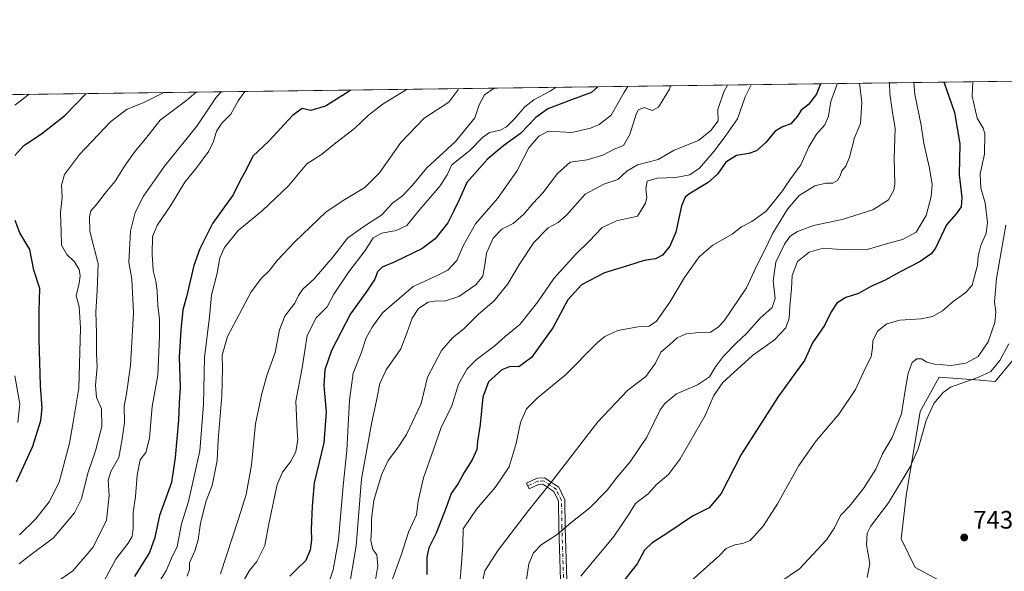
# Model space of a CAD drawing. Units: metres. Extents: x 590453 to 593902, y 4724396 to 4726755.
# Drawn here: x 591641 to 592032, y 4726536 to 4726755 of the extents above; entities that cross this region are included whole.
import ezdxf

# ---------------------------------------------------------------- set-up
doc = ezdxf.new("R2010")
doc.units = ezdxf.units.M
doc.header["$MEASUREMENT"] = 0
doc.linetypes.add('DGN Style 4', pattern=[2.6384748266838614, 1.318413404963828, -0.6592067024819142, 0.001648016756204785, -0.6592067024819142])
for name, color, linetype, lineweight in [('Camino Cxs', 7, 'Continuous', 0), ('Camino eje', 30, 'DGN Style 4', 13), ('Comarca CxS', 21, 'Continuous', 0), ('Comunidad Autónoma CxS', 142, 'Continuous', 0), ('Cultivos herbáceos CxS', 92, 'Continuous', 0), ('Curva de nivel maestra', 30, 'Continuous', 30), ('Curva de nivel normal', 30, 'Continuous', 0), ('Matorral CxS', 135, 'Continuous', 0), ('Municipio CxS', 4, 'Continuous', 0), ('Provincia CxS', 1, 'Continuous', 0), ('Punto de cota en terreno', 7, 'Continuous', 0), ('Rótulo de punto de cota en terreno', 7, 'Continuous', 0), ('Suelo desnudo CxS', 253, 'Continuous', 0)]:
    doc.layers.add(name, color=color, linetype=linetype, lineweight=lineweight)
doc.styles.add('Style-Arial', font='txt')

# ---------------------------------------------------------------- blocks, each defined once
blk = doc.blocks.new('*U13')
at = {"layer": 'Cultivos herbáceos CxS', "color": 92, "linetype": 'Continuous', "lineweight": 0}
blk.add_polyline3d([(592032.3258999996, 4726518.443299999, 742.3031999999948), (591996.2962999997, 4726537.7641, 743.2032999999938), (591990.7423, 4726549.1207, 742.8978000000062), (591992.7874999996, 4726566.163899999, 740.6434000000008), (591998.2418999998, 4726599.5667, 737.2969000000013), (592005.7408999996, 4726613.2007, 737.1797999999981), (592021.9304999998, 4726612.0261, 739.4412000000011), (592022.1029000003, 4726612.0645, 739.4630999999936), (592028.0506999996, 4726611.5823, 741.0072999999975), (592035.0543000001, 4726620.0175, 740.8945999999996)], dxfattribs=at)
blk = doc.blocks.new('*U21')
at = {"layer": 'Matorral CxS', "color": 135, "linetype": 'Continuous', "lineweight": 0}
for points in [[(592035.0543000001, 4726620.0175, 740.8945999999996), (592028.0506999996, 4726611.5823, 741.0072999999975), (592022.1029000003, 4726612.0645, 739.4630999999936), (592021.9304999998, 4726612.0261, 739.4412000000011), (592005.7408999996, 4726613.2007, 737.1797999999981), (591998.2418999998, 4726599.5667, 737.2969000000013), (591992.7874999996, 4726566.163899999, 740.6434000000008), (591990.7423, 4726549.1207, 742.8978000000062), (591996.2962999997, 4726537.7641, 743.2032999999938), (592032.3258999996, 4726518.443299999, 742.3031999999948)], [(591579.2015000005, 4726724.4932, 600.8843999999954), (592193.6911000004, 4726732.6753, 727.2260999999999), (592200.3035000004, 4726729.501300001, 726.3840000000056), (592206.7770999996, 4726732.8496, 725.1861000000063), (592353.0577999996, 4726734.797300001, 695.437699999995)]]:
    blk.add_polyline3d(points, dxfattribs=at)
blk = doc.blocks.new('5PATER')
at = {"layer": 'Suelo desnudo CxS', "linetype": 'Continuous', "lineweight": 0}
h = blk.add_hatch(color=51, dxfattribs=at)
edge = h.paths.add_edge_path()
edge.add_ellipse((0, 0), major_axis=(-0.1095731443231308, -0.1110710700762829), ratio=0.9994222409660322, start_angle=0, end_angle=360)

msp = doc.modelspace()

# ---------------------------------------------------------------- linework, layer by layer
at = {"layer": 'Camino Cxs', "color": 7, "linetype": 'Continuous', "lineweight": 0}
msp.add_polyline3d([(591856.3013000004, 4726511.960899999, 723.2777999999962), (591854.9807000002, 4726553.5595, 714.8491000000067), (591854.8517000005, 4726564.016100001, 712.3347000000067), (591853.0005000001, 4726567.949899999, 711.1386000000057), (591848.6139000002, 4726570.835700001, 709.6635999999999), (591847.0175000001, 4726570.741900001, 709.3910000000033), (591843.2653000001, 4726568.990900001, 709.0313000000025), (591842.2081000004, 4726571.256300001, 708.4603000000062), (591846.3935000002, 4726573.2095, 708.7740000000049), (591849.2950999998, 4726573.380100001, 709.2834000000004), (591854.9627, 4726569.651500001, 711.0427000000054), (591857.3448999999, 4726564.589500001, 712.345100000006), (591857.4802999999, 4726553.614499999, 715.0948999999965), (591858.8054999998, 4726511.8693, 724.1251999999951)], dxfattribs=at)
msp.add_polyline3d([(591856.3013000004, 4726511.960899999, 723.2777999999962), (591854.9807000002, 4726553.5595, 714.8491000000067), (591854.8517000005, 4726564.016100001, 712.3347000000067), (591853.0005000001, 4726567.949899999, 711.1386000000057), (591848.6139000002, 4726570.835700001, 709.6635999999999), (591847.0175000001, 4726570.741900001, 709.3910000000033), (591843.2653000001, 4726568.990900001, 709.0313000000025), (591842.2081000004, 4726571.256300001, 708.4603000000062), (591846.3935000002, 4726573.2095, 708.7740000000049), (591849.2950999998, 4726573.380100001, 709.2834000000004), (591854.9627, 4726569.651500001, 711.0427000000054), (591857.3448999999, 4726564.589500001, 712.345100000006), (591857.4802999999, 4726553.614499999, 715.0948999999965), (591858.8054999998, 4726511.8693, 724.1251999999951)], dxfattribs=at)
at = {"layer": 'Camino eje', "color": 30, "linetype": 'DGN Style 4', "lineweight": 13}
msp.add_polyline3d([(591857.5535000004, 4726511.915100001, 723.6925000000047), (591856.2304999996, 4726553.587099999, 714.9726999999984), (591856.0982999997, 4726564.3027, 712.3325000000042), (591853.9814999999, 4726568.8007, 711.0803000000016), (591848.9545, 4726572.107899999, 709.4070000000065), (591846.7055000003, 4726571.9757, 709.0338000000047), (591842.7367000004, 4726570.123500001, 708.7301000000007)], dxfattribs=at)
at = {"layer": 'Comarca CxS', "color": 21, "linetype": 'Continuous', "lineweight": 0, "flags": 128}
msp.add_lwpolyline([(592363.4784810354, 4724421.205674825), (590483.3800006817, 4724396.179982725), (590453.1900006834, 4726709.499982701), (592470.5243101269, 4726736.361446), (592714.5472612863, 4726739.610691062), (593804.7104334082, 4726754.126568722), (593866.5500007084, 4726754.949982699), (593883.9234247423, 4725472.554025958), (593897.8900007079, 4724441.629982725)], close=True, dxfattribs=at)
at = {"layer": 'Comunidad Autónoma CxS', "color": 142, "linetype": 'Continuous', "lineweight": 0, "flags": 128}
msp.add_lwpolyline([(592363.4784810354, 4724421.205674825), (590483.3800006817, 4724396.179982725), (590453.1900006834, 4726709.499982701), (592470.5243101269, 4726736.361446), (592714.5472612863, 4726739.610691062), (593804.7104334082, 4726754.126568722), (593866.5500007084, 4726754.949982699), (593883.9234247423, 4725472.554025958), (593897.8900007079, 4724441.629982725)], close=True, dxfattribs=at)
at = {"layer": 'Cultivos herbáceos CxS', "color": 92, "linetype": 'Continuous', "lineweight": 0}
msp.add_polyline3d([(592035.0543000001, 4726620.0175, 740.8945999999996), (592028.0506999996, 4726611.5823, 741.0072999999975), (592022.1029000003, 4726612.0645, 739.4630999999936), (592021.9304999998, 4726612.0261, 739.4412000000011), (592005.7408999996, 4726613.2007, 737.1797999999981), (591998.2418999998, 4726599.5667, 737.2969000000013), (591992.7874999996, 4726566.163899999, 740.6434000000008), (591990.7423, 4726549.1207, 742.8978000000062), (591996.2962999997, 4726537.7641, 743.2032999999938), (592032.3258999996, 4726518.443299999, 742.3031999999948)], dxfattribs=at)
at = {"layer": 'Curva de nivel maestra', "color": 30, "linetype": 'Continuous', "lineweight": 30, "flags": 128}
for points, elevation in [([(591772.4142000005, 4726727.0659), (591771.3399999999, 4726726.280099999), (591762.5300000003, 4726720.640100001), (591756.6799999997, 4726718.9101), (591753.2699999996, 4726719.720100001), (591749.3799999999, 4726716.950099999), (591740.0499999998, 4726706.800100001), (591733.75, 4726700.9101), (591731.04, 4726695.470100001), (591728.5499999998, 4726690.960100001), (591725.8300000001, 4726685.540100001), (591717.75, 4726674.140100001), (591712.7300000004, 4726664.1601), (591710.3300000001, 4726657.520099999), (591707.4100000003, 4726645.110099999), (591705.9600000001, 4726639.9301), (591705.0800000001, 4726631.8101), (591704.4400000004, 4726621.170100001), (591704.9000000004, 4726609.120100001), (591704.4699999997, 4726603.110099999), (591704.2699999996, 4726596.2501), (591702.8700000001, 4726581.4001), (591701.4800000004, 4726571.450099999), (591696.7199999997, 4726558.4301), (591694.8600000005, 4726549.690099999), (591692.6799999997, 4726543.7601), (591686.7699999996, 4726534.190099999)], 650), ([(591870.5094999997, 4726728.372099999), (591868.0300000003, 4726726.1501), (591860.0300000003, 4726723.2401), (591850.6200000001, 4726719.670100001), (591845.8399999999, 4726716.120100001), (591839.8799999999, 4726709.770099999), (591833.2400000002, 4726705.100099999), (591826.8300000001, 4726699.840100001), (591818.5999999996, 4726690.4001), (591815.5, 4726683.520099999), (591813.3300000001, 4726679.110099999), (591811, 4726674.440099999), (591806.04, 4726668.0801), (591800.75, 4726664.100099999), (591789.7699999996, 4726658.880100001), (591784.9400000004, 4726656.9001), (591783.0800000001, 4726655.030099999), (591782, 4726652.110099999), (591778.6299999999, 4726646.9001), (591772.4600000001, 4726638.350099999), (591764.8399999999, 4726623.780099999), (591762.2000000002, 4726616.200099999), (591761.7999999998, 4726609.960100001), (591762.7400000002, 4726599.420100001), (591761.7800000003, 4726587.210100001), (591757.9800000004, 4726571.390100001), (591757.2199999997, 4726562.120100001), (591756.79, 4726552.790100001), (591756.9400000004, 4726548.720100001), (591756.4800000004, 4726544.7401), (591754.6600000003, 4726540.550100001), (591751.3799999999, 4726537.4101), (591748.3799999999, 4726534.4001)], 675), ([(591958.7117, 4726729.546499999), (591957.1500000004, 4726725.4001), (591954.04, 4726721.360099999), (591951.1299999999, 4726719.100099999), (591949.7000000002, 4726716.770099999), (591947.0199999996, 4726713.6501), (591943.3899999997, 4726712.3301), (591940.6900000004, 4726710.630100001), (591937.0199999996, 4726706.270099999), (591933.3600000005, 4726703.0001), (591930.3600000005, 4726701.880100001), (591925.4000000004, 4726701.170100001), (591921.2699999996, 4726698.5001), (591917.9000000004, 4726693.770099999), (591914.2100000001, 4726690.4301), (591906.6200000001, 4726685.7601), (591905.1200000001, 4726684.550100001), (591903.6799999997, 4726681.100099999), (591901.4299999997, 4726670.780099999), (591899.0499999998, 4726665.110099999), (591896.1500000004, 4726661.5801), (591893.3799999999, 4726660.120100001), (591888.9100000003, 4726659.540100001), (591882.6699999999, 4726657.5601), (591873.1100000005, 4726654.6501), (591863.9800000004, 4726649.8201), (591858.5599999996, 4726643.870100001), (591852.5700000003, 4726632.780099999), (591844.1500000004, 4726621.0701), (591839.1399999997, 4726617.360099999), (591835.7599999999, 4726617.420100001), (591832.4699999997, 4726616.200099999), (591827.1900000004, 4726611.4101), (591824.8899999997, 4726605.300100001), (591823.7999999998, 4726594.420100001), (591822.8200000003, 4726587.7401), (591822.4600000001, 4726584.540100001), (591820.6799999997, 4726580.4301), (591817.4800000004, 4726575.380100001), (591815.1100000005, 4726571.120100001), (591812.3799999999, 4726567.090100001), (591810.3600000005, 4726561.520099999), (591806.3799999999, 4726551.440099999), (591803.4500000002, 4726545.550100001), (591802.7400000002, 4726541.8301), (591802.6500000004, 4726535.050100001)], 700), ([(592007.8031000001, 4726730.200200001), (592007.7699999996, 4726729.860099999), (592011.8700000001, 4726718.220100001), (592014.0300000003, 4726705.690099999), (592013.7100000001, 4726693.440099999), (592014.7800000003, 4726684.4101), (592014.5700000003, 4726680.800100001), (592012.5599999996, 4726678.050100001), (592008.6500000004, 4726673.600099999), (592004.3799999999, 4726664.440099999), (592002.5999999996, 4726662.170100001), (591998.2699999996, 4726659.110099999), (591990.6399999997, 4726655.110099999), (591984.1299999999, 4726651.530099999), (591978.9800000004, 4726649.280099999), (591973.8600000005, 4726646.470100001), (591968.7800000003, 4726644.870100001), (591965.2599999999, 4726642.610099999), (591963.0199999996, 4726639.120100001), (591960.3300000001, 4726633.710100001), (591955.5300000003, 4726626.9101), (591952.3700000001, 4726619.780099999), (591948.6600000003, 4726614.780099999), (591941.8499999996, 4726605.300100001), (591927.25, 4726582.550100001), (591919.3600000005, 4726567.1601), (591914.6500000004, 4726561.460100001), (591908, 4726558.110099999), (591898.6500000004, 4726551.790100001), (591891.8600000005, 4726547.450099999), (591889.0300000003, 4726544.600099999), (591886.0300000003, 4726539.2401), (591879.54, 4726530.9901)], 725), ([(591639.2699999996, 4726701.100099999), (591642.9000000004, 4726705.100099999), (591649.9100000003, 4726709.6501), (591659.0899999999, 4726716.970100001), (591667.6445000004, 4726725.670800001)], 625), ([(591640.0199999996, 4726571.720100001), (591646.4800000004, 4726585.940099999), (591649.6399999997, 4726596.0101), (591650.1799999997, 4726601.0101), (591649.5099999999, 4726609.960100001), (591648.9199999999, 4726628.270099999), (591649.04, 4726639.4001), (591649.1900000004, 4726648.440099999), (591646.8899999997, 4726655.630100001), (591645.2800000003, 4726663.790100001), (591641.3700000001, 4726670.4101), (591639.4000000004, 4726675.390100001)], 625)]:
    msp.add_lwpolyline(points, dxfattribs=dict(at, elevation=elevation))
at = {"layer": 'Curva de nivel normal', "color": 30, "linetype": 'Continuous', "lineweight": 0, "flags": 128}
for points, elevation in [([(591794.8849, 4726727.3651), (591785.4199999999, 4726721.6501), (591779.5800000001, 4726717.040100001), (591774.0599999996, 4726711.770099999), (591765.9400000004, 4726705.600099999), (591760.9600000001, 4726701.450099999), (591755.0700000003, 4726697.8301), (591747.8499999996, 4726689.040100001), (591737.3300000001, 4726679.200099999), (591727.8300000001, 4726671.420100001), (591722.4000000004, 4726664.630100001), (591720.5800000001, 4726660.5601), (591719.5, 4726654.440099999), (591717.3499999996, 4726645.780099999), (591716.5099999999, 4726637.110099999), (591714.54, 4726621.020099999), (591714.1600000003, 4726602.4101), (591712.6699999999, 4726584.040100001), (591708.2000000002, 4726563.940099999), (591705.4699999997, 4726555.040100001), (591703.7000000002, 4726546.110099999), (591701.4500000002, 4726541.440099999), (591699.3600000005, 4726536.440099999), (591691.0599999996, 4726523.1801)], 655), ([(591815.1742000004, 4726727.635199999), (591815, 4726727.0101), (591811.4100000003, 4726722.300100001), (591801.6299999999, 4726715.9001), (591792.4000000004, 4726706.200099999), (591783.9600000001, 4726694.220100001), (591778.1100000005, 4726688.460100001), (591770.2300000004, 4726683.7301), (591762.7199999997, 4726678.780099999), (591750.2699999996, 4726666.780099999), (591743.3499999996, 4726659.440099999), (591740.1200000001, 4726655.440099999), (591737.0800000001, 4726652.440099999), (591733.0499999998, 4726647.110099999), (591723.7100000001, 4726629.350099999), (591721.54, 4726621.9301), (591721.7100000001, 4726616.7601), (591721.4199999999, 4726605.8201), (591719.9800000004, 4726588.390100001), (591719.5, 4726580.2401), (591717.5499999998, 4726570.280099999), (591715.1299999999, 4726564.190099999), (591712.9600000001, 4726555.360099999), (591712.0800000001, 4726548.7401), (591710.7300000004, 4726544.360099999), (591708.6299999999, 4726539.670100001), (591708.5800000001, 4726536.940099999), (591707.7199999997, 4726534.4101)], 660), ([(591720.8399999999, 4726535.210100001), (591727.9600000001, 4726557.120100001), (591731.0599999996, 4726566.690099999), (591733.1100000005, 4726578.5101), (591734.7300000004, 4726594.7401), (591736.3899999997, 4726602.2601), (591737.0999999996, 4726606.290100001), (591739.3200000003, 4726614.2601), (591742.5899999999, 4726623.0101), (591744.3300000001, 4726632.030099999), (591746.4199999999, 4726637.440099999), (591750.2800000003, 4726642.520099999), (591751.7999999998, 4726645.670100001), (591753.5300000003, 4726648.1501), (591758.0300000003, 4726652.2601), (591765.3799999999, 4726660.780099999), (591771.2100000001, 4726668.3201), (591776.3799999999, 4726672.020099999), (591779.7199999997, 4726674.3101), (591784.7100000001, 4726677.520099999), (591789.04, 4726682.2401), (591793.0300000003, 4726685.1801), (591797.0099999999, 4726689.4001), (591802.7000000002, 4726696.1601), (591814.0199999996, 4726706.620100001), (591821.6699999999, 4726716.0801), (591823.4400000004, 4726721.2501), (591825.5800000001, 4726725.210100001), (591829.3585999999, 4726727.823999999)], 665.0000000000001), ([(591853.9024, 4726728.150900001), (591851.5899999999, 4726726.6801), (591845.0599999996, 4726723.2401), (591841.4900000002, 4726720.4301), (591837.4800000004, 4726715.610099999), (591834.3300000001, 4726712.4901), (591831.6900000004, 4726711.140100001), (591827.5899999999, 4726710.210100001), (591824.6900000004, 4726708.290100001), (591819.6900000004, 4726703.110099999), (591812.5899999999, 4726697.460100001), (591810.75, 4726693.440099999), (591807.9400000004, 4726689.100099999), (591799.0899999999, 4726678.7501), (591794.7699999996, 4726673.390100001), (591790.5700000003, 4726671.440099999), (591784.8799999999, 4726670.270099999), (591781.4299999997, 4726668.4801), (591778.2100000001, 4726663.450099999), (591771.8099999996, 4726654.940099999), (591765.8200000003, 4726646.110099999), (591763.1100000005, 4726641.110099999), (591758.8200000003, 4726636.780099999), (591755.25, 4726629.780099999), (591753.2100000001, 4726616.9301), (591750.7800000003, 4726603.7501), (591751.2400000002, 4726591.860099999), (591751.5099999999, 4726588.460100001), (591750.7100000001, 4726583.5801), (591748.6799999997, 4726579.720100001), (591745.4000000004, 4726575.630100001), (591743.2999999998, 4726570.7301), (591740.04, 4726555.130100001), (591738.5, 4726546.4901), (591735.2999999998, 4726540.130100001), (591732.4000000004, 4726536.5701), (591729.4299999997, 4726531.540100001)], 670), ([(591761.3600000005, 4726524.5001), (591765.5700000003, 4726536.850099999), (591767.6799999997, 4726548.720100001), (591769.4900000002, 4726570.120100001), (591771.0199999996, 4726584.200099999), (591772.0199999996, 4726604.0601), (591773.5300000003, 4726614.860099999), (591776.5800000001, 4726622.720100001), (591778.5999999996, 4726628.780099999), (591781.0700000003, 4726633.110099999), (591785.1299999999, 4726638.780099999), (591797.2000000002, 4726649.130100001), (591806.2599999999, 4726653.2601), (591811.0199999996, 4726655.720100001), (591814.5899999999, 4726659.5101), (591817.2400000002, 4726665.5701), (591822.0099999999, 4726674.0801), (591830.7000000002, 4726684.110099999), (591838.3600000005, 4726694.9001), (591843.1100000005, 4726704.090100001), (591847.0599999996, 4726708.790100001), (591850.8700000001, 4726710.800100001), (591860.1900000004, 4726710.2601), (591867.5499999998, 4726711.970100001), (591871.0499999998, 4726713.450099999), (591875.7100000001, 4726717.050100001), (591880.7599999999, 4726725.9001), (591882.3773999996, 4726728.530099999)], 680), ([(591771.6600000003, 4726528.420100001), (591774.6900000004, 4726546.370100001), (591776.7999999998, 4726572.870100001), (591780.6799999997, 4726594.7401), (591782.79, 4726604.710100001), (591783.9900000002, 4726610.780099999), (591786.5300000003, 4726616.110099999), (591792.3799999999, 4726624.440099999), (591794.8600000005, 4726631.110099999), (591796.8600000005, 4726636.6801), (591799.3899999997, 4726640.460100001), (591803.2400000002, 4726642.970100001), (591806.7599999999, 4726643.470100001), (591809.7100000001, 4726643.370100001), (591815.3700000001, 4726645.270099999), (591822.04, 4726649.860099999), (591824.8399999999, 4726653.3301), (591825.7100000001, 4726657.7401), (591826.3399999999, 4726662.4101), (591829, 4726668.4001), (591832.3799999999, 4726671.920100001), (591836.8799999999, 4726674.200099999), (591841.04, 4726677.6601), (591844.8600000005, 4726682.2401), (591848.6699999999, 4726686.360099999), (591854.5199999996, 4726694.020099999), (591859.54, 4726698.4101), (591866.1900000004, 4726699.4301), (591872.4500000002, 4726701.2401), (591877, 4726703.5801), (591880.7000000002, 4726705.100099999), (591883.1200000001, 4726709.420100001), (591885.6799999997, 4726717.5601), (591886.6500000004, 4726719.1801), (591888.7999999998, 4726720.110099999), (591892.0300000003, 4726718.960100001), (591894.5, 4726720.2401), (591898.8399999999, 4726727.440099999), (591899.3479000004, 4726728.756100001)], 685), ([(591921.8899999997, 4726729.0562), (591920.4600000001, 4726726.4001), (591918.04, 4726719.4001), (591918.1600000003, 4726714.890100001), (591915.2999999998, 4726711.0001), (591910.3600000005, 4726707.100099999), (591900.7300000004, 4726703.200099999), (591894.3600000005, 4726699.4801), (591886.1699999999, 4726697.4001), (591881.9199999999, 4726694.840100001), (591878.4699999997, 4726691.5601), (591872.8099999996, 4726689.7301), (591865.5099999999, 4726685.7301), (591858.1500000004, 4726677.5601), (591854.7000000002, 4726674.540100001), (591850.7300000004, 4726672.440099999), (591845.1399999997, 4726666.5701), (591839.4000000004, 4726658.020099999), (591834.7999999998, 4726650.2301), (591829.3899999997, 4726643.540100001), (591823.1299999999, 4726638.2301), (591817.3200000003, 4726632.420100001), (591812.8200000003, 4726628.880100001), (591808.4500000002, 4726623.780099999), (591803, 4726613.280099999), (591800.4600000001, 4726602.800100001), (591794.6299999999, 4726590.5601), (591791.04, 4726585.040100001), (591787.3700000001, 4726580.2601), (591784.7100000001, 4726574.470100001), (591781.6200000001, 4726564.3101), (591780.7000000002, 4726557.140100001), (591780.7800000003, 4726552.850099999), (591780.5300000003, 4726548.520099999), (591781.25, 4726544.950099999), (591782.79, 4726542.780099999), (591783.2000000002, 4726538.460100001), (591781.6600000003, 4726528.880100001)], 690), ([(591931.2232999997, 4726729.180500001), (591928.9100000003, 4726724.4101), (591925.9100000003, 4726715.6801), (591921.2599999999, 4726709.100099999), (591916.5999999996, 4726702.770099999), (591910.79, 4726696.1501), (591906.9000000004, 4726693.460100001), (591901.4500000002, 4726692.380100001), (591893.9500000002, 4726692.0601), (591889.9800000004, 4726690.940099999), (591889.54, 4726687.840100001), (591889.9600000001, 4726684.590100001), (591889.3600000005, 4726682.1601), (591886.1900000004, 4726677.110099999), (591877.8899999997, 4726675.2401), (591872.1699999999, 4726672.530099999), (591867.04, 4726667.190099999), (591861.7300000004, 4726662.030099999), (591853.0300000003, 4726652.370100001), (591846.7100000001, 4726643.110099999), (591839.4900000002, 4726634.120100001), (591833.7400000002, 4726629.380100001), (591829.7100000001, 4726625.7601), (591822.3700000001, 4726620.280099999), (591818.6600000003, 4726616.5101), (591815.1699999999, 4726610.4001), (591812.4699999997, 4726601.440099999), (591808.4299999997, 4726593.6801), (591805.3200000003, 4726584.5701), (591801.3399999999, 4726573.3301), (591799.29, 4726564.090100001), (591798.6399999997, 4726558.620100001), (591795.4500000002, 4726551.790100001), (591792.54, 4726542.620100001), (591788.7199999997, 4726532.130100001)], 695), ([(591965.3323999997, 4726729.6347), (591965.2199999997, 4726729.0101), (591962.9000000004, 4726722.5701), (591961.9699999997, 4726716.7601), (591960.5300000003, 4726713.220100001), (591957.1900000004, 4726709.5701), (591954.0999999996, 4726704.540100001), (591950.9500000002, 4726697.4301), (591946.6200000001, 4726691.4301), (591943.6699999999, 4726687.100099999), (591940.5199999996, 4726683.110099999), (591937.2199999997, 4726678.9901), (591931.54, 4726674.960100001), (591927.4100000003, 4726672.860099999), (591923.7100000001, 4726669.950099999), (591916.0300000003, 4726665.520099999), (591910.6399999997, 4726660.890100001), (591904.7800000003, 4726652.780099999), (591898.9699999997, 4726642.920100001), (591893.7199999997, 4726635.4901), (591890.8600000005, 4726633.470100001), (591886.4900000002, 4726633.2401), (591878.4400000004, 4726631.7601), (591873.2999999998, 4726629.390100001), (591870.2100000001, 4726626.860099999), (591857.4600000001, 4726614.030099999), (591846.5300000003, 4726604.9901), (591842.1299999999, 4726600.710100001), (591839.8399999999, 4726595.210100001), (591838.0899999999, 4726586.890100001), (591835.3499999996, 4726577.630100001), (591829.8200000003, 4726569.450099999), (591822.4000000004, 4726560.920100001), (591817.04, 4726553.120100001), (591816.9800000004, 4726546.7301), (591816.2800000003, 4726537.700099999), (591815.04, 4726524.130100001)], 705), ([(591974.1984000001, 4726729.752800001), (591975.1500000004, 4726722.120100001), (591974.6500000004, 4726713.860099999), (591972.2999999998, 4726708.120100001), (591970.2699999996, 4726700.390100001), (591968.8499999996, 4726696.9301), (591967.2400000002, 4726695.0601), (591966.5999999996, 4726693.100099999), (591965.54, 4726691.220100001), (591963.6200000001, 4726690.110099999), (591960.8099999996, 4726690.0801), (591956.4500000002, 4726689.0801), (591950.29, 4726685.220100001), (591945.6600000003, 4726679.8301), (591939.8399999999, 4726670.3301), (591936.4100000003, 4726663.1601), (591933.2599999999, 4726657.0101), (591929.4000000004, 4726648.710100001), (591920.5499999998, 4726635.5801), (591918.25, 4726633.0001), (591915.0800000001, 4726631.0601), (591910.7000000002, 4726630.9101), (591905.5099999999, 4726630.350099999), (591901.9400000004, 4726628.8201), (591898.8399999999, 4726626.090100001), (591895.5, 4726623.1801), (591893.4000000004, 4726618.840100001), (591889.5300000003, 4726613.440099999), (591882.4299999997, 4726608.120100001), (591870.5099999999, 4726595.5801), (591852.6699999999, 4726572.4101), (591843.04, 4726560.4001), (591830.9699999997, 4726544.700099999), (591825.7000000002, 4726536.4901), (591824.8499999996, 4726532.920100001)], 710), ([(591986.0993999997, 4726729.9112), (591986.2199999997, 4726725.7501), (591987.1100000005, 4726719.020099999), (591988.3499999996, 4726711.7601), (591987.9500000002, 4726700.030099999), (591988.2699999996, 4726689.840100001), (591987.8099999996, 4726687.340100001), (591985.75, 4726683.5601), (591979.54, 4726679.620100001), (591967.3499999996, 4726675.780099999), (591956.0199999996, 4726673.390100001), (591949.6299999999, 4726671.020099999), (591946.79, 4726669.0701), (591944.5099999999, 4726666.0101), (591941.0599999996, 4726658.8201), (591940.04, 4726651.460100001), (591940.8499999996, 4726644.370100001), (591939.6399999997, 4726640.8201), (591934.7599999999, 4726636.550100001), (591929.4199999999, 4726630.530099999), (591925.2400000002, 4726626.550100001), (591920.3300000001, 4726621.520099999), (591917.1600000003, 4726617.390100001), (591914.7000000002, 4726613.340100001), (591910.0300000003, 4726610.1801), (591901.7000000002, 4726606.670100001), (591897.1200000001, 4726602.920100001), (591895.2400000002, 4726600.2501), (591889.8600000005, 4726589.460100001), (591883.2999999998, 4726579.690099999), (591877.9699999997, 4726573.4301), (591874.2300000004, 4726568.450099999), (591867.2699999996, 4726561.450099999), (591859.75, 4726555.4301), (591854.3700000001, 4726550.880100001), (591848.04, 4726546.710100001), (591844.9800000004, 4726543.530099999), (591843.0599999996, 4726539.2601), (591842.2300000004, 4726532.9801)], 715), ([(591995.8097999999, 4726730.0405), (591996.1699999999, 4726725.2501), (591998.7199999997, 4726713.140100001), (591999.7100000001, 4726705.9001), (592001.9500000002, 4726696.1501), (592003.0499999998, 4726689.670100001), (592002.7000000002, 4726684.860099999), (592000.5899999999, 4726677.360099999), (591996.6600000003, 4726670.770099999), (591991.3099999996, 4726667.790100001), (591985.8600000005, 4726666.340100001), (591977.3099999996, 4726663.800100001), (591968.6699999999, 4726663.690099999), (591959.8600000005, 4726664.440099999), (591954.2999999998, 4726662.8201), (591949.6200000001, 4726659.040100001), (591947.5599999996, 4726653.5101), (591947.2599999999, 4726648.3201), (591946.54, 4726641.210100001), (591946.3099999996, 4726636.630100001), (591945.0099999999, 4726632.8101), (591940.4600000001, 4726628.0001), (591931.8200000003, 4726621.780099999), (591920.0999999996, 4726611.0601), (591916.4299999997, 4726606.0101), (591913.0899999999, 4726598.030099999), (591903.0999999996, 4726580.850099999), (591898.4500000002, 4726574.700099999), (591893.7599999999, 4726570.7301), (591890.4299999997, 4726567.020099999), (591885.4100000003, 4726563.110099999), (591882.6200000001, 4726558.640100001), (591876.7800000003, 4726550.0601), (591863.7999999998, 4726534.360099999)], 720.0000000000001), ([(592019.1514999997, 4726730.351399999), (592018.9400000004, 4726724.5801), (592020.8700000001, 4726715.960100001), (592023.1900000004, 4726711.940099999), (592023.8799999999, 4726709.860099999), (592023.7599999999, 4726701.6601), (592022.04, 4726693.840100001), (592022.3799999999, 4726688.1801), (592024.0999999996, 4726682.3301), (592025.0099999999, 4726674.5601), (592024.4600000001, 4726670.380100001), (592022.3700000001, 4726665.420100001), (592021.3300000001, 4726661.1501), (592021.0499999998, 4726657.590100001), (592018.8799999999, 4726649.7401), (592016.3399999999, 4726646.7601), (592011.3600000005, 4726643.2601), (592007.0700000003, 4726639.4901), (592003.2100000001, 4726637.3201), (591998.7199999997, 4726636.3101), (591990.2000000002, 4726635.840100001), (591985.0199999996, 4726634.340100001), (591981.3799999999, 4726631.470100001), (591979.5599999996, 4726627.6601), (591979.4299999997, 4726624.800100001), (591978.8300000001, 4726621.3301), (591976.7000000002, 4726617.1801), (591972.6900000004, 4726608.4001), (591966.2000000002, 4726598.640100001), (591957.0700000003, 4726587.970100001), (591950.2000000002, 4726578.210100001), (591941.7699999996, 4726563.040100001), (591936.0199999996, 4726554.140100001), (591930.8099999996, 4726548.5001), (591927.8499999996, 4726547.290100001), (591924.7800000003, 4726546.8201), (591921.3499999996, 4726545.280099999), (591918.6299999999, 4726542.360099999), (591906.29, 4726531.460100001)], 730), ([(591639.3399999999, 4726721.100099999), (591644.9892999995, 4726725.369100001)], 620), ([(591641.0599999996, 4726539.2601), (591644.7300000004, 4726542.170100001), (591654.6200000001, 4726549.5801), (591663.0300000003, 4726559.390100001), (591665.7599999999, 4726564.970100001), (591668.2400000002, 4726575.2301), (591671.3399999999, 4726584.0701), (591673.7999999998, 4726593.700099999), (591673.6399999997, 4726600.670100001), (591671.7400000002, 4726605.120100001), (591671.2599999999, 4726610.0001), (591671.9400000004, 4726617.340100001), (591671.6500000004, 4726622.550100001), (591671.7699999996, 4726630.8301), (591671.4800000004, 4726639.110099999), (591672.0099999999, 4726647.440099999), (591672.4100000003, 4726658.110099999), (591669.0999999996, 4726671.110099999), (591668.9500000002, 4726676.780099999), (591669.4800000004, 4726679.110099999), (591671.75, 4726681.6601), (591675.1500000004, 4726686.1801), (591679.0599999996, 4726690.9901), (591683.0599999996, 4726697.340100001), (591687.0599999996, 4726702.780099999), (591691.1600000003, 4726707.7501), (591696.9500000002, 4726715.100099999), (591707.4800000004, 4726723.100099999), (591711.1599000003, 4726726.250200001)], 635), ([(591698.3755999999, 4726726.08), (591690.2400000002, 4726721.940099999), (591683.8499999996, 4726719.4901), (591677.4000000004, 4726714.630100001), (591664.9900000002, 4726701.540100001), (591658.9600000001, 4726693.640100001), (591657.8700000001, 4726689.380100001), (591658.0700000003, 4726684.460100001), (591657.4400000004, 4726678.5001), (591657.7400000002, 4726670.800100001), (591657.8200000003, 4726665.530099999), (591659.9000000004, 4726661.9101), (591663.0199999996, 4726658.9801), (591664.8200000003, 4726655.860099999), (591665.2800000003, 4726653.4001), (591664.8499999996, 4726650.4901), (591663.7000000002, 4726645.450099999), (591664.8200000003, 4726641.220100001), (591665.3600000005, 4726632.7401), (591664.6699999999, 4726608.860099999), (591662.4699999997, 4726595.350099999), (591660.9500000002, 4726587.090100001), (591656.9199999999, 4726571.5701), (591652.9199999999, 4726563.770099999), (591647.6500000004, 4726557.090100001), (591641.2100000001, 4726550.690099999)], 630), ([(591721.1294999998, 4726726.382900001), (591718.9600000001, 4726724.0001), (591711.5, 4726712.770099999), (591698.6699999999, 4726696.890100001), (591690.3899999997, 4726685.0101), (591686.9900000002, 4726678.4801), (591685.1799999997, 4726671.110099999), (591684.75, 4726663.780099999), (591684.5700000003, 4726658.780099999), (591685.7300000004, 4726652.110099999), (591686.4199999999, 4726638.780099999), (591685.2300000004, 4726617.850099999), (591683.5800000001, 4726606.610099999), (591682.6600000003, 4726601.690099999), (591682.8399999999, 4726595.3301), (591681.8899999997, 4726588.790100001), (591680.5199999996, 4726581.450099999), (591677.4000000004, 4726575.790100001), (591676.4000000004, 4726572.450099999), (591676.7400000002, 4726566.350099999), (591675.6399999997, 4726556.5001), (591670.3600000005, 4726545.840100001), (591662.3300000001, 4726536.4901), (591655.7999999998, 4726531.960100001)], 640), ([(591730.5603999998, 4726726.508500001), (591727.8600000005, 4726722.8201), (591724.9199999999, 4726717.550100001), (591721.4100000003, 4726713.890100001), (591719.2699999996, 4726710.7301), (591718.1399999997, 4726706.640100001), (591716.2400000002, 4726702.8201), (591711.3799999999, 4726696.170100001), (591706.7199999997, 4726690.4901), (591701.0599999996, 4726681.1501), (591695.8399999999, 4726673.6501), (591693.9500000002, 4726668.960100001), (591693.7599999999, 4726661.9901), (591694.2100000001, 4726655.550100001), (591695.29, 4726651.2401), (591695.79, 4726647.3101), (591696.04, 4726641.5701), (591696.7000000002, 4726636.4001), (591696.6600000003, 4726629.4301), (591695.9800000004, 4726614.030099999), (591693.8099999996, 4726601.670100001), (591692.7400000002, 4726589.0801), (591691.2599999999, 4726583.360099999), (591689.0800000001, 4726580.450099999), (591687.8899999997, 4726574.450099999), (591687.2000000002, 4726565.940099999), (591686.29, 4726559.630100001), (591686.2300000004, 4726553.290100001), (591685.8399999999, 4726550.090100001), (591684.2000000002, 4726547.4301), (591679.3899999997, 4726541.100099999), (591674.6900000004, 4726532.4901)], 645), ([(592032.2999999998, 4726673.550100001), (592028.4900000002, 4726652.360099999), (592027.7199999997, 4726643.120100001), (592028.3300000001, 4726639.110099999), (592027.8899999997, 4726634.960100001), (592025.2800000003, 4726627.280099999), (592021.2599999999, 4726621.450099999), (592016.4000000004, 4726618.8201), (592010.5899999999, 4726617.850099999), (592004, 4726618.4001), (592000.9000000004, 4726619.220100001), (591998.79, 4726620.4901), (591996.9699999997, 4726620.550100001), (591995.1200000001, 4726619.0001), (591993.5700000003, 4726614.880100001), (591992.2000000002, 4726607.220100001), (591990.9199999999, 4726598.6801), (591987.1200000001, 4726589.3301), (591983.3799999999, 4726582.8301), (591980.6399999997, 4726576.7401), (591975.8499999996, 4726569.120100001), (591970.1900000004, 4726562.120100001), (591966.75, 4726558.450099999), (591964.3700000001, 4726553.450099999), (591961.0999999996, 4726548.790100001), (591950.4299999997, 4726537.300100001), (591942.6900000004, 4726531.940099999)], 735), ([(592033.4600000001, 4726626.4901), (592029.8499999996, 4726619.780099999), (592026.2300000004, 4726615.5001), (592021.2000000002, 4726613.140100001), (592010.3399999999, 4726609.280099999), (592007.4299999997, 4726607.220100001), (592003.6799999997, 4726602.770099999), (592000.7100000001, 4726596.0001), (591997.4500000002, 4726584.850099999), (591994.3700000001, 4726577.690099999), (591985.6799999997, 4726563.4301), (591978.5899999999, 4726554.030099999), (591977.2999999998, 4726551.380100001), (591976.9400000004, 4726546.780099999), (591978.2699999996, 4726539.420100001), (591977.2100000001, 4726533.790100001)], 740.0000000000001), ([(591640.5700000003, 4726595.270099999), (591641.29, 4726602.5801), (591639.3200000003, 4726613.710100001)], 620)]:
    msp.add_lwpolyline(points, dxfattribs=dict(at, elevation=elevation))
at = {"layer": 'Matorral CxS', "color": 135, "linetype": 'Continuous', "lineweight": 0, "extrusion": (-0.2606202272157261, -0.003470269633429661, 0.9654351632267673), "elevation": -170000.6397290822, "flags": 128}
msp.add_lwpolyline([(-4718429.091897154, 631998.8641400845), (-4718429.091897153, 632562.7957007249)], dxfattribs=at)
at = {"layer": 'Matorral CxS', "color": 135, "linetype": 'Continuous', "lineweight": 0}
msp.add_polyline3d([(592035.0543000001, 4726620.0175, 740.8945999999996), (592028.0506999996, 4726611.5823, 741.0072999999975), (592022.1029000003, 4726612.0645, 739.4630999999936), (592021.9304999998, 4726612.0261, 739.4412000000011), (592005.7408999996, 4726613.2007, 737.1797999999981), (591998.2418999998, 4726599.5667, 737.2969000000013), (591992.7874999996, 4726566.163899999, 740.6434000000008), (591990.7423, 4726549.1207, 742.8978000000062), (591996.2962999997, 4726537.7641, 743.2032999999938), (592032.3258999996, 4726518.443299999, 742.3031999999948)], dxfattribs=at)
at = {"layer": 'Municipio CxS', "color": 4, "linetype": 'Continuous', "lineweight": 0, "flags": 128}
msp.add_lwpolyline([(590453.1900006834, 4726709.499982701), (592470.5243101269, 4726736.361446)], dxfattribs=at)
at = {"layer": 'Provincia CxS', "color": 1, "linetype": 'Continuous', "lineweight": 0, "flags": 128}
msp.add_lwpolyline([(592363.4784810354, 4724421.205674825), (590483.3800006817, 4724396.179982725), (590453.1900006834, 4726709.499982701), (592470.5243101269, 4726736.361446), (592714.5472612863, 4726739.610691062), (593804.7104334082, 4726754.126568722), (593866.5500007084, 4726754.949982699), (593883.9234247423, 4725472.554025958), (593897.8900007079, 4724441.629982725)], close=True, dxfattribs=at)

# ---------------------------------------------------------------- block references
at = {"layer": 'Cultivos herbáceos CxS', "color": 92, "linetype": 'Continuous', "lineweight": 0}
msp.add_blockref('*U13', (0, 0), dxfattribs=at)
at = {"layer": 'Matorral CxS', "color": 135, "linetype": 'Continuous', "lineweight": 0}
msp.add_blockref('*U21', (0, 0), dxfattribs=at)
at = {"layer": 'Punto de cota en terreno', "color": 7, "linetype": 'Continuous', "lineweight": 0, "xscale": 10, "yscale": 10, "zscale": 10}
msp.add_blockref('5PATER', (592015.7400000002, 4726549.680000001, 743.3699999999953), dxfattribs=at)

# ---------------------------------------------------------------- texts
at = {"layer": 'Rótulo de punto de cota en terreno', "color": 7, "linetype": 'Continuous', "lineweight": 0, "style": 'Style-Arial'}
msp.add_text('743,37', height=7.000000000000002, dxfattribs=at).set_placement((592019.2677999996, 4726553.207800001))

doc.saveas('drawing.dxf')
